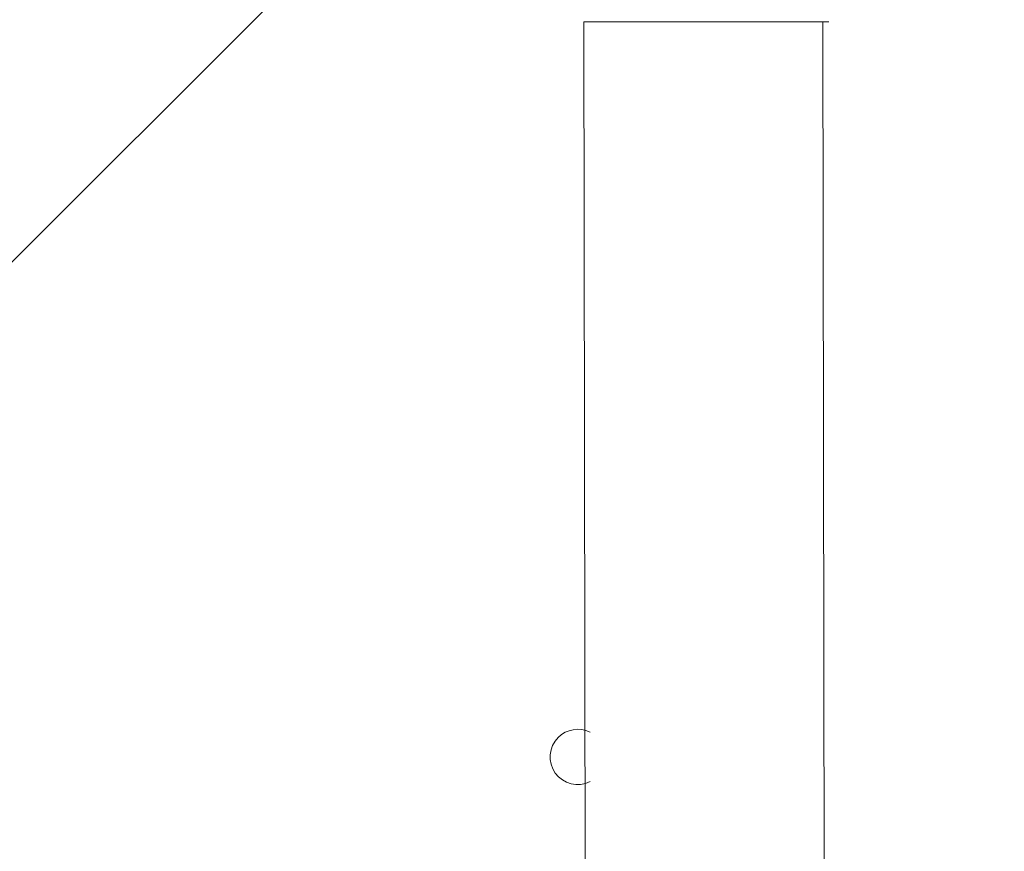
# Model space of a CAD drawing. Units: millimetres. Extents: x 18 to 1212, y -11 to 1276.
# Drawn here: x 478 to 494, y 546 to 559 of the extents above; entities that cross this region are included whole.
import ezdxf

# ---------------------------------------------------------------- set-up
doc = ezdxf.new("R2010")
doc.units = ezdxf.units.MM
doc.header["$PDSIZE"] = -1
doc.layers.add('strefa', color=1, linetype='Continuous')
doc.dimstyles.new('ISO-25', dxfattribs={"dimtxt": 2.5, "dimasz": 2.5, "dimexe": 1.25, "dimexo": 0.625, "dimtad": 1, "dimtxsty": 'Standard', "dimcen": 2.5, "dimadec": 0, "dimazin": 0, "dimtfac": 1, "dimtmove": 0, "dimatfit": 3, "dimfxl": 1, "dimarcsym": 0})

# ---------------------------------------------------------------- blocks, each defined once
blk = doc.blocks.new('*D4')
at = {"layer": 'Defpoints', "color": 0, "transparency": 16777216}
for p in [(886.313, 901.549), (886.313, 570.887), (18.42, 267.594)]:
    blk.add_point(p, dxfattribs=at)
at = {"layer": 'strefa', "color": 0, "lineweight": -2, "transparency": 16777216}
for p, q in [((18.42, 272.594), (18.42, 911.549)), ((886.313, 575.887), (886.313, 911.549)), ((38.42, 901.549), (866.313, 901.549))]:
    blk.add_line(p, q, dxfattribs=at)
at = {"layer": 'strefa', "color": 0, "transparency": 16777216}
for points in [[(38.42, 904.882), (38.42, 898.215), (18.42, 901.549)], [(866.313, 898.215), (866.313, 904.882), (886.313, 901.549)]]:
    blk.add_solid(points, dxfattribs=at)
at = {"layer": 'strefa', "color": 0, "transparency": 16777216, "insert": (452.366, 916.549), "char_height": 20, "attachment_point": 5}
blk.add_mtext('868', dxfattribs=at)
blk = doc.blocks.new('*D5')
at = {"layer": 'Defpoints', "color": 0, "transparency": 16777216}
for p in [(716.273, 853.522), (716.273, 564.223, 0.714), (188.652, 268.492, 0.714)]:
    blk.add_point(p, dxfattribs=at)
at = {"layer": 'strefa', "color": 0, "lineweight": -2, "transparency": 16777216}
for p, q in [((188.652, 273.492), (188.652, 863.522)), ((716.273, 569.223), (716.273, 863.522)), ((208.652, 853.522), (696.273, 853.522))]:
    blk.add_line(p, q, dxfattribs=at)
at = {"layer": 'strefa', "color": 0, "transparency": 16777216}
for points in [[(208.652, 856.856), (208.652, 850.189), (188.652, 853.522)], [(696.273, 856.856), (696.273, 850.189), (716.273, 853.522)]]:
    blk.add_solid(points, dxfattribs=at)
at = {"layer": 'strefa', "color": 0, "transparency": 16777216, "insert": (452.463, 868.522), "char_height": 20, "attachment_point": 5}
blk.add_mtext('528', dxfattribs=at)

msp = doc.modelspace()

# ---------------------------------------------------------------- linework, layer by layer
at = {"color": 0, "linetype": 'Continuous', "lineweight": 18}
for p, q in [((417.877, 495.186, 0.714), (484.534, 561.842, 0.714)), ((487.431, 559.328, 0.714), (487.531, 495.186, 0.714)), ((487.431, 559.328, 0.714), (487.431, 559.328, 0.714)), ((488.43, 559.328, 0.714), (487.431, 559.328, 0.714)), ((490.428, 559.328, 0.714), (488.43, 559.328, 0.714)), ((488.43, 559.328, 0.714), (488.43, 559.328, 0.714)), ((491.427, 559.328, 0.714), (490.428, 559.328, 0.714)), ((490.428, 559.328, 0.714), (490.428, 559.328, 0.714)), ((491.427, 495.186, 0.714), (491.327, 559.328, 0.714)), ((491.427, 559.328, 0.714), (491.427, 559.328, 0.714))]:
    msp.add_line(p, q, dxfattribs=at)
for start, end in [(63.6122, 135), (135, 296.3878)]:
    msp.add_arc((487.331, 547.339, 0.714), 0.45, start, end, dxfattribs=at)

# ---------------------------------------------------------------- dimensions: what is measured, and where the dimension line sits
at = {"layer": 'strefa', "color": 7}
for base, p1, p2, picture, middle in [((886.313, 901.549), (18.42, 267.594), (886.313, 570.887), '*D4', (452.366, 916.549)), ((716.273, 853.522), (188.652, 268.492, 0.714), (716.273, 564.223, 0.714), '*D5', (452.463, 868.522))]:
    dim = msp.add_linear_dim(base=base, p1=p1, p2=p2, dimstyle='ISO-25', override={"dimscale": 8, "dimdec": 0}, dxfattribs=at)
    dim.commit()
    dim.dimension.update_dxf_attribs({"geometry": picture, "text_midpoint": middle})

doc.saveas('drawing.dxf')
